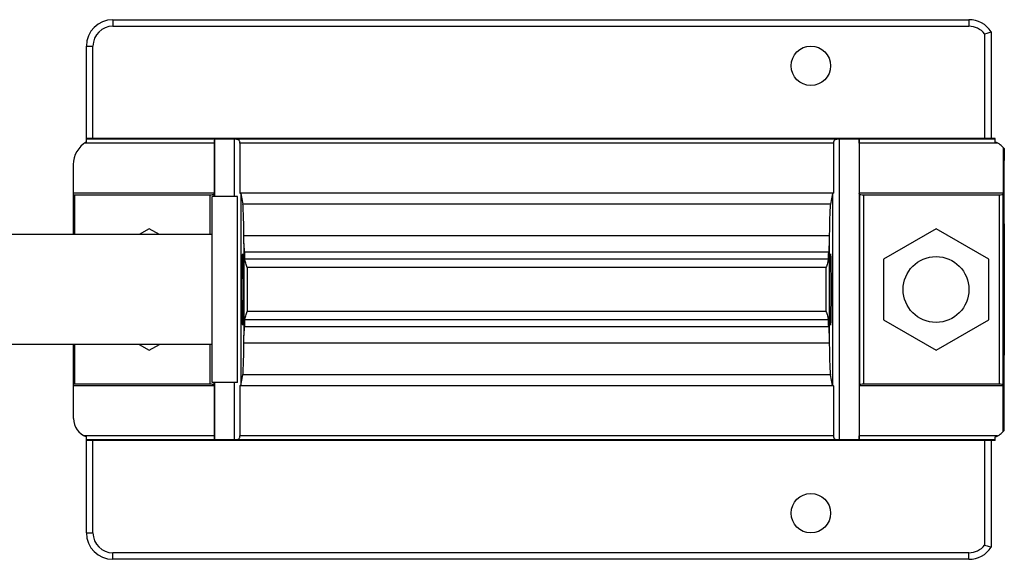
# Model space of a CAD drawing. Units: millimetres. Extents: x 0 to 420, y 0 to 297.
# Drawn here: x 192 to 266, y 90 to 131 of the extents above; entities that cross this region are included whole.
import ezdxf

# ---------------------------------------------------------------- set-up
doc = ezdxf.new("R2010")
doc.units = ezdxf.units.MM
doc.header["$LTSCALE"] = 23.1
for name, color, linetype in [('ARROTONDAMENTI', 7, 'CONTINUOUS'), ('FEATURE_CON_ASSI', 7, 'CONTINUOUS'), ('FEATURE_DI_TAGLIO', 7, 'CONTINUOUS'), ('PROTUSIONI', 7, 'CONTINUOUS')]:
    doc.layers.add(name, color=color, linetype=linetype)

msp = doc.modelspace()

# ---------------------------------------------------------------- linework, layer by layer
at = {"layer": 'ARROTONDAMENTI', "color": 9, "linetype": 'Continuous'}
for p, q in [((198.737, 131.305), (198.737, 130.805)), ((263.738, 131.305), (263.738, 130.805)), ((198.737, 130.805), (263.738, 130.805)), ((264.923, 130.225), (264.923, 122.283)), ((196.737, 129.305), (197.237, 129.305)), ((197.237, 122.283), (197.237, 129.305)), ((197.237, 92.305), (197.237, 99.327)), ((264.923, 99.327), (264.923, 91.385)), ((196.737, 92.305), (197.237, 92.305)), ((263.738, 90.805), (198.737, 90.805)), ((198.737, 90.305), (198.737, 90.805)), ((263.738, 90.305), (263.738, 90.805))]:
    msp.add_line(p, q, dxfattribs=at)
at = {"layer": 'ARROTONDAMENTI', "color": 7, "linetype": 'Continuous'}
for p, q in [((198.737, 131.305), (263.738, 131.305)), ((265.423, 130.383), (265.423, 122.283)), ((196.737, 122.017), (196.737, 129.305)), ((265.423, 99.327), (265.423, 91.227)), ((263.738, 90.305), (198.737, 90.305))]:
    msp.add_line(p, q, dxfattribs=at)
for centre, start, end in [((198.737, 129.305), 90, 180), ((263.738, 129.305), 32.62047, 90), ((198.737, 92.305), 180, 270), ((263.738, 92.305), 270, 327.37953)]:
    msp.add_arc(centre, 2.001, start, end, dxfattribs=at)
at = {"layer": 'ARROTONDAMENTI', "color": 9, "linetype": 'Continuous'}
for centre, start, end in [((198.737, 129.305), 90, 180), ((263.738, 129.305), 37.84216, 90), ((198.737, 92.305), 180, 270), ((263.738, 92.305), 270, 322.15784)]:
    msp.add_arc(centre, 1.501, start, end, dxfattribs=at)
at = {"layer": 'ARROTONDAMENTI', "color": 7, "linetype": 'Continuous'}
for points in [[(264.923, 130.225), (264.986, 130.247), (265.151, 130.302), (265.319, 130.352), (265.423, 130.383)], [(264.923, 91.385), (264.986, 91.363), (265.151, 91.308), (265.319, 91.257), (265.423, 91.227)]]:
    msp.add_open_spline(points, degree=3, knots=[0, 0, 0, 0, 0.375365, 1, 1, 1, 1], dxfattribs=at)
at = {"layer": 'FEATURE_CON_ASSI', "color": 9, "linetype": 'Continuous'}
for p, q in [((206.445, 121.932), (196.601, 121.932)), ((265.739, 122.232), (196.737, 122.232)), ((207.967, 122.225), (207.967, 117.865)), ((253.454, 121.932), (208.393, 121.932)), ((253.88, 122.225), (253.88, 99.385)), ((265.904, 121.932), (255.402, 121.932)), ((195.823, 118.007), (195.823, 114.977)), ((206.112, 118.007), (206.112, 114.977)), ((206.411, 118.032), (206.411, 117.865)), ((253.38, 118.095), (253.38, 103.515)), ((255.436, 118.032), (255.436, 103.578)), ((255.735, 118.007), (255.735, 103.603)), ((266.024, 118.007), (266.024, 103.603)), ((266.324, 118.033), (266.324, 103.577)), ((253.217, 117.28), (208.617, 117.28)), ((253.139, 114.89), (208.695, 114.89)), ((253.135, 114.535), (253.135, 107.075)), ((195.823, 106.633), (195.823, 103.603)), ((206.112, 106.633), (206.112, 103.603)), ((253.139, 106.719), (208.695, 106.719)), ((253.217, 104.33), (208.617, 104.33)), ((206.411, 103.745), (206.411, 103.578)), ((207.967, 103.745), (207.967, 99.385)), ((206.445, 99.678), (196.572, 99.678)), ((253.454, 99.678), (208.393, 99.678)), ((265.904, 99.678), (255.402, 99.678)), ((265.739, 99.378), (196.737, 99.378))]:
    msp.add_line(p, q, dxfattribs=at)
at = {"layer": 'FEATURE_CON_ASSI', "color": 7, "linetype": 'Continuous'}
for p, q in [((265.739, 122.283), (196.737, 122.283)), ((206.445, 121.932), (206.445, 118.117)), ((206.454, 122.225), (206.454, 117.865)), ((207.967, 122.225), (206.454, 122.225)), ((208.393, 121.932), (208.393, 118.117)), ((253.454, 121.932), (253.454, 118.117)), ((255.393, 122.225), (253.88, 122.225)), ((255.393, 122.225), (255.393, 99.385)), ((255.402, 121.932), (255.402, 118.117)), ((265.739, 122.004), (265.739, 122.283)), ((266.341, 121.593), (266.341, 118.117)), ((266.407, 121.513), (266.419, 120.605)), ((266.419, 115.805), (266.419, 120.605)), ((195.742, 120.3), (195.74, 114.977)), ((206.445, 118.117), (195.742, 118.117)), ((206.411, 118.032), (206.445, 118.117)), ((253.454, 118.117), (208.393, 118.117)), ((266.341, 118.117), (255.402, 118.117)), ((255.436, 118.032), (255.402, 118.117)), ((266.324, 118.033), (266.341, 118.117)), ((208.219, 117.865), (206.273, 117.865)), ((206.273, 103.745), (206.273, 117.865)), ((208.219, 103.745), (208.219, 117.865)), ((208.452, 118.105), (208.452, 103.505)), ((208.452, 118.105), (208.617, 117.28)), ((253.38, 118.095), (253.217, 117.28)), ((266.423, 115.805), (266.419, 115.805)), ((266.423, 115.805), (266.423, 105.805)), ((206.273, 114.977), (177.379, 114.977)), ((208.701, 114.293), (208.701, 107.317)), ((253.091, 113.633), (208.734, 113.633)), ((253.074, 113.112), (208.751, 113.112)), ((252.885, 112.477), (208.941, 112.477)), ((208.941, 112.477), (208.941, 109.132)), ((252.885, 112.477), (252.885, 109.132)), ((253.074, 108.497), (208.751, 108.497)), ((252.885, 109.132), (208.941, 109.132)), ((253.091, 107.977), (208.734, 107.977)), ((206.273, 106.633), (177.379, 106.633)), ((195.761, 101.005), (195.761, 106.633)), ((266.423, 105.805), (266.419, 105.805)), ((266.419, 101.005), (266.419, 105.805)), ((208.452, 103.505), (208.617, 104.33)), ((253.38, 103.515), (253.217, 104.33)), ((206.445, 103.493), (195.761, 103.493)), ((208.219, 103.745), (206.273, 103.745)), ((206.411, 103.578), (206.445, 103.493)), ((206.445, 103.493), (206.445, 99.678)), ((206.454, 103.745), (206.454, 99.385)), ((253.454, 103.493), (208.393, 103.493)), ((208.393, 103.493), (208.393, 99.678)), ((253.454, 103.493), (253.454, 99.678)), ((255.436, 103.578), (255.402, 103.493)), ((266.341, 103.493), (255.402, 103.493)), ((255.402, 103.493), (255.402, 99.678)), ((266.324, 103.577), (266.341, 103.493)), ((266.341, 100.016), (266.341, 103.493)), ((266.407, 100.097), (266.419, 101.005)), ((196.737, 92.305), (196.737, 99.606)), ((265.739, 99.327), (265.739, 99.606)), ((265.739, 99.327), (196.737, 99.327)), ((207.967, 99.385), (206.454, 99.385)), ((255.393, 99.385), (253.88, 99.385))]:
    msp.add_line(p, q, dxfattribs=at)
for centre, radius, start, end in [((197.723, 120.299), 1.98, 119.8622, 179.97833), ((265.222, 120.599), 1.497, 37.63079, 69.78077), ((197.251, 101.005), 1.49, 180, 249.797), ((265.222, 101.011), 1.497, 290.21923, 322.3692)]:
    msp.add_arc(centre, radius, start, end, dxfattribs=at)
for centre, major_axis, ratio, start_param, end_param in [((206.456, 121.932), (0, 0.3), 0.034921, 0.20884, 1.570796), ((255.391, 121.932), (0, 0.3), 0.034921, -1.570796, -0.20884), ((207.967, 118.094), (0.5, 0), 0.087489, 0.242632, 0.552005), ((253.88, 118.094), (0.5, 0), 0.087489, 2.589588, 3.124139), ((195.823, 118.033), (0.3, 0), 0.087489, -1.845647, -1.570796), ((206.112, 118.033), (0.3, 0), 0.087489, -1.570796, -0.034907), ((255.735, 118.033), (0.3, 0), 0.087489, -3.106686, -1.570796), ((266.024, 118.033), (0.3, 0), 0.087489, -1.570796, -0.017453), ((208.607, 110.805), (0, 6.5), 0.017465, -0.891123, -0.087266), ((253.227, 110.805), (0, 6.5), 0.017455, 0.087266, 0.891123), ((208.668, 113.633), (0, 2), 0.017465, -1.234559, -0.891123), ((253.166, 113.633), (0, 2), 0.017455, 0.891123, 1.103116), ((209.29, 116.677), (0, 8.108), 0.074003, -4.327563, -4.257179), ((252.535, 116.677), (0, 8.108), 0.074003, -2.026006, -1.955622), ((209.29, 104.933), (0, 8.108), 0.074003, 1.115586, 1.185971), ((252.535, 104.933), (0, 8.108), 0.074003, -1.185971, -1.115586), ((208.668, 107.977), (0, 2), 0.017465, -2.25047, -1.907034), ((253.166, 107.977), (0, 2), 0.017455, -4.244709, -4.032715), ((208.607, 110.805), (0, 6.5), 0.017465, -3.054326, -2.25047), ((253.227, 110.805), (0, 6.5), 0.017455, -4.032715, -3.228859), ((195.823, 103.577), (0.3, 0), 0.087489, 1.570796, 1.778851), ((206.112, 103.577), (0.3, 0), 0.087489, 0.034907, 1.570796), ((207.967, 103.516), (0.5, 0), 0.087489, -0.552005, -0.242632), ((253.88, 103.516), (0.5, 0), 0.087489, -3.124139, -2.589588), ((255.735, 103.577), (0.3, 0), 0.087489, 1.570796, 3.106686), ((266.024, 103.577), (0.3, 0), 0.087489, 0.017453, 1.570796), ((206.456, 99.678), (0, 0.3), 0.034921, 1.570796, 2.932752), ((255.391, 99.678), (0, 0.3), 0.034921, -2.932752, -1.570796)]:
    msp.add_ellipse(centre, major_axis=major_axis, ratio=ratio, start_param=start_param, end_param=end_param, dxfattribs=at)
for centre, ratio in [((208.607, 110.805), 0.017465), ((253.227, 110.805), 0.017455)]:
    msp.add_ellipse(centre, major_axis=(0, 2.7), ratio=ratio, dxfattribs=at)
for points, knots in [([(208.393, 121.932), (208.393, 121.959), (208.388, 122.012), (208.368, 122.085), (208.328, 122.146), (208.271, 122.186), (208.202, 122.208), (208.101, 122.223), (208.021, 122.225), (207.967, 122.225)], [0, 0, 0, 0, 0.135483, 0.262032, 0.376995, 0.488251, 0.605223, 0.730904, 1, 1, 1, 1]), ([(253.88, 122.225), (253.826, 122.225), (253.746, 122.223), (253.645, 122.208), (253.576, 122.186), (253.519, 122.146), (253.479, 122.085), (253.458, 122.012), (253.454, 121.959), (253.454, 121.932)], [0, 0, 0, 0, 0.2691, 0.39478, 0.51176, 0.623001, 0.73795, 0.864505, 1, 1, 1, 1]), ([(253.135, 114.535), (253.134, 114.389), (253.107, 114.089), (253.091, 113.788), (253.091, 113.633)], [0, 0, 0, 0, 0.486046, 1, 1, 1, 1]), ([(208.734, 113.633), (208.734, 113.745), (208.726, 113.965), (208.708, 114.185), (208.701, 114.293)], [0, 0, 0, 0, 0.507088, 1, 1, 1, 1]), ([(208.941, 112.477), (208.899, 112.581), (208.827, 112.791), (208.773, 113.005), (208.751, 113.112)], [0, 0, 0, 0, 0.505222, 1, 1, 1, 1]), ([(253.074, 113.112), (253.052, 113.005), (252.998, 112.791), (252.927, 112.581), (252.885, 112.477)], [0, 0, 0, 0, 0.494778, 1, 1, 1, 1]), ([(208.751, 108.497), (208.773, 108.605), (208.827, 108.819), (208.899, 109.029), (208.941, 109.132)], [0, 0, 0, 0, 0.494778, 1, 1, 1, 1]), ([(252.885, 109.132), (252.927, 109.029), (252.998, 108.819), (253.052, 108.605), (253.074, 108.497)], [0, 0, 0, 0, 0.505222, 1, 1, 1, 1]), ([(208.701, 107.317), (208.708, 107.425), (208.726, 107.645), (208.734, 107.865), (208.734, 107.977)], [0, 0, 0, 0, 0.492912, 1, 1, 1, 1]), ([(253.091, 107.977), (253.091, 107.822), (253.107, 107.521), (253.134, 107.221), (253.135, 107.075)], [0, 0, 0, 0, 0.513951, 1, 1, 1, 1]), ([(207.967, 99.385), (208.021, 99.385), (208.101, 99.387), (208.202, 99.402), (208.271, 99.424), (208.328, 99.464), (208.368, 99.525), (208.388, 99.598), (208.393, 99.651), (208.393, 99.678)], [0, 0, 0, 0, 0.269122, 0.394815, 0.511803, 0.623023, 0.737962, 0.864513, 1, 1, 1, 1]), ([(253.454, 99.678), (253.454, 99.651), (253.458, 99.598), (253.479, 99.525), (253.519, 99.464), (253.576, 99.424), (253.645, 99.402), (253.746, 99.387), (253.826, 99.385), (253.88, 99.385)], [0, 0, 0, 0, 0.135506, 0.262072, 0.377004, 0.488227, 0.605205, 0.730852, 1, 1, 1, 1])]:
    msp.add_open_spline(points, degree=3, knots=knots, dxfattribs=at)
at = {"layer": 'FEATURE_DI_TAGLIO', "color": 7, "linetype": 'Continuous'}
for p, q in [((195.823, 118.007), (206.112, 118.007)), ((255.735, 118.007), (266.024, 118.007)), ((206.112, 103.603), (195.823, 103.603)), ((266.024, 103.603), (255.735, 103.603))]:
    msp.add_line(p, q, dxfattribs=at)
for centre in [(251.74, 127.805), (251.74, 93.805)]:
    msp.add_circle(centre, 1.5, dxfattribs=at)
at = {"layer": 'PROTUSIONI', "color": 7, "linetype": 'Continuous'}
for p, q in [((201.51, 115.424), (200.737, 114.977)), ((202.284, 114.977), (201.51, 115.424)), ((261.24, 115.424), (257.24, 113.114)), ((265.24, 113.114), (261.24, 115.424)), ((257.24, 113.114), (257.24, 108.496)), ((265.24, 108.496), (265.24, 113.114)), ((257.24, 108.496), (261.24, 106.186)), ((261.24, 106.186), (265.24, 108.496)), ((200.737, 106.633), (201.51, 106.186)), ((201.51, 106.186), (202.284, 106.633))]:
    msp.add_line(p, q, dxfattribs=at)
msp.add_circle((261.24, 110.805), 2.5, dxfattribs=at)

doc.saveas('drawing.dxf')
